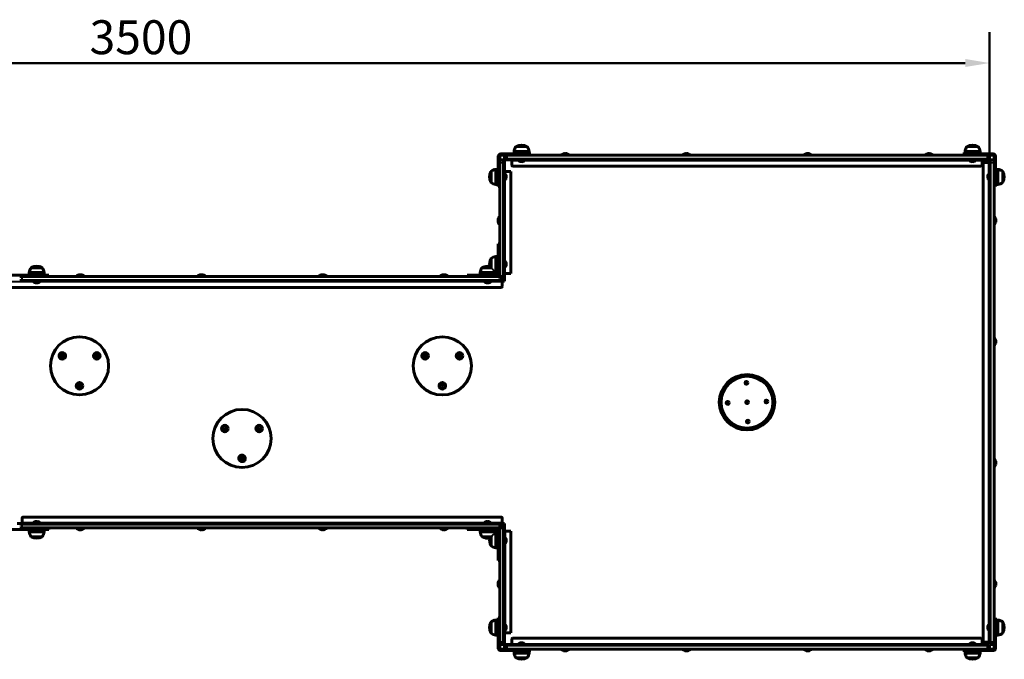
# Model space of a CAD drawing. Units: millimetres. Extents: x 0 to 8400, y 0 to 5940.
# Drawn here: x 3874 to 5904, y 2753 to 4073 of the extents above; entities that cross this region are included whole.
import ezdxf

# ---------------------------------------------------------------- set-up
doc = ezdxf.new("R2010")
doc.units = ezdxf.units.MM
doc.header["$LTSCALE"] = 20
doc.layers.add('Widoczne (ISO)', color=7, linetype='Continuous', lineweight=60)
doc.layers.add('Widoczne wąskie (ISO)', color=7, linetype='Continuous', lineweight=40)
doc.layers.add('Wymiar (ISO)', color=7, linetype='Continuous', lineweight=18, true_color=0x00803f)
doc.styles.add('Tekst etykiety (ISO)', font='tahoma.ttf')
doc.dimstyles.new('Domyślne (ISO)', dxfattribs={"dimscale": 20, "dimtxt": 3.5, "dimasz": 2.5, "dimexe": 3.175, "dimexo": 0, "dimgap": 0.762, "dimtad": 1, "dimtoh": 1, "dimdec": 0, "dimrnd": 1e-08, "dimzin": 0, "dimtxsty": 'Tekst etykiety (ISO)', "dimcen": 0.09, "dimdle": 10, "dimclrd": 256, "dimclre": 256, "dimclrt": 256, "dimadec": 0, "dimazin": 0, "dimtfac": 0.714286, "dimtdec": 0, "dimtmove": 0, "dimatfit": 3, "dimfxl": 1, "dimtolj": 1, "dimtzin": 0, "dimlwd": 50, "dimlwe": 50, "dimarcsym": 0})

# ---------------------------------------------------------------- blocks, each defined once
blk = doc.blocks.new('*D6')
at = {"layer": 'Defpoints', "color": 0, "transparency": 16777216}
for p in [(5873.8, 3983.1), (5873.8, 3783.1), (2373.8, 3533.1)]:
    blk.add_point(p, dxfattribs=at)
at = {"layer": 'Wymiar (ISO)', "lineweight": 50, "transparency": 16777216}
for p, q in [((2373.8, 3533.1), (2373.8, 4046.6)), ((5873.8, 3783.1), (5873.8, 4046.6)), ((2423.8, 3983.1), (5823.8, 3983.1))]:
    blk.add_line(p, q, dxfattribs=at)
at = {"layer": 'Wymiar (ISO)', "transparency": 16777216}
for points in [[(2423.8, 3991.4), (2423.8, 3974.8), (2373.8, 3983.1)], [(5823.8, 3991.4), (5823.8, 3974.8), (5873.8, 3983.1)]]:
    blk.add_solid(points, dxfattribs=at)
at = {"layer": 'Wymiar (ISO)', "lineweight": 50, "transparency": 16777216, "insert": (4123.8, 4071.3), "char_height": 70, "attachment_point": 2, "style": 'Tekst etykiety (ISO)'}
blk.add_mtext('\\A1;3500', dxfattribs=at)

msp = doc.modelspace()

# ---------------------------------------------------------------- linework, layer by layer
at = {"layer": 'Widoczne (ISO)'}
for p, q in [((4924.3, 3800.6), (4893.3, 3800.6)), ((4893.3, 3795.6), (4893.3, 3800.6)), ((4920.3, 3810.6), (4897.3, 3810.6)), ((4924.3, 3795.6), (4924.3, 3800.6)), ((5854.3, 3800.6), (5823.3, 3800.6)), ((5823.3, 3795.6), (5823.3, 3800.6)), ((5850.3, 3810.6), (5827.3, 3810.6)), ((5854.3, 3795.6), (5854.3, 3800.6)), ((4860.8, 3748.2), (4860.8, 3790.6)), ((4863.8, 3783.1), (4863.8, 3790.6)), ((4863.8, 3778.1), (4863.8, 3783.1)), ((4871.8, 3783.1), (4863.8, 3783.1)), ((4863.8, 3538.1), (4863.8, 3778.1)), ((4865.8, 3795.6), (4908.2, 3795.6)), ((4865.8, 3792.6), (4873.8, 3792.6)), ((4871.8, 3783.1), (4871.8, 3778.1)), ((4871.8, 3538.1), (4871.8, 3778.1)), ((4873.3, 3781.6), (4873.3, 3759)), ((4873.8, 3792.6), (4878.8, 3792.6)), ((4873.8, 3792.6), (4873.8, 3784.6)), ((4878.8, 3784.6), (4873.8, 3784.6)), ((4873.8, 3783.1), (4873.8, 3759)), ((4888.8, 3783.1), (4873.8, 3783.1)), ((5868.8, 3792.6), (4878.8, 3792.6)), ((5868.8, 3784.6), (4878.8, 3784.6)), ((4888.8, 3784.6), (4888.8, 3781.6)), ((4888.8, 3781.6), (4888.8, 3772)), ((4902, 3782.6), (4915.6, 3782.6)), ((4902, 3782.6), (4902, 3781.4)), ((4902, 3781.4), (4915.6, 3781.4)), ((4905.8, 3784.6), (4905.8, 3782.6)), ((4908.2, 3795.6), (4928.2, 3795.6)), ((4911.8, 3784.6), (4911.8, 3782.6)), ((4915.6, 3782.6), (4915.6, 3781.4)), ((4928.2, 3792.6), (4928.2, 3795.6)), ((5007.6, 3793.6), (4990.1, 3793.6)), ((4990.1, 3792.6), (4990.1, 3793.6)), ((5007.6, 3792.6), (5007.6, 3793.6)), ((5257.6, 3793.6), (5240.1, 3793.6)), ((5240.1, 3792.6), (5240.1, 3793.6)), ((5257.6, 3792.6), (5257.6, 3793.6)), ((5507.6, 3793.6), (5490.1, 3793.6)), ((5490.1, 3792.6), (5490.1, 3793.6)), ((5507.6, 3792.6), (5507.6, 3793.6)), ((5757.6, 3793.6), (5740.1, 3793.6)), ((5740.1, 3792.6), (5740.1, 3793.6)), ((5757.6, 3792.6), (5757.6, 3793.6)), ((5838.9, 3795.6), (5818.9, 3795.6)), ((5818.9, 3795.6), (5818.9, 3792.6)), ((5832, 3782.6), (5845.6, 3782.6)), ((5832, 3782.6), (5832, 3781.4)), ((5832, 3781.4), (5845.6, 3781.4)), ((5835.8, 3784.6), (5835.8, 3782.6)), ((5838.9, 3795.6), (5881.3, 3795.6)), ((5841.8, 3784.6), (5841.8, 3782.6)), ((5845.6, 3782.6), (5845.6, 3781.4)), ((5858.8, 3781.6), (5858.8, 3784.6)), ((5873.8, 3783.1), (5858.8, 3783.1)), ((5858.8, 3772), (5858.8, 3781.6)), ((5862.7, 3778.1), (5872.3, 3778.1)), ((5868.8, 3792.6), (5873.8, 3792.6)), ((5873.8, 3784.6), (5868.8, 3784.6)), ((5872.3, 3778.1), (5875.3, 3778.1)), ((5873.8, 3784.6), (5873.8, 3792.6)), ((5873.8, 3792.6), (5881.3, 3792.6)), ((5873.8, 3778.1), (5873.8, 3783.1)), ((5883.3, 3783.1), (5875.3, 3783.1)), ((5875.3, 3778.1), (5875.3, 3783.1)), ((5875.3, 3778.1), (5875.3, 2788.1)), ((5883.3, 3790.6), (5883.3, 3783.1)), ((5883.3, 3783.1), (5883.3, 3778.1)), ((5883.3, 3778.1), (5883.3, 2788.1)), ((5886.3, 3790.6), (5886.3, 3748.2)), ((4845.8, 3759.6), (4845.8, 3736.6)), ((4855.8, 3763.6), (4855.8, 3732.6)), ((4860.8, 3763.6), (4855.8, 3763.6)), ((4874.8, 3759), (4871.8, 3759)), ((4886.4, 3759), (4874.8, 3759)), ((4886.4, 3549), (4886.4, 3759)), ((4890.8, 3770), (5856.8, 3770)), ((5860.7, 2790.1), (5860.7, 3776.1)), ((5886.3, 3763.6), (5891.3, 3763.6)), ((5891.3, 3732.6), (5891.3, 3763.6)), ((5901.3, 3736.6), (5901.3, 3759.6)), ((4860.8, 3748.2), (4860.8, 3728.2)), ((4871.8, 3751.1), (4873.8, 3751.1)), ((4871.8, 3745.1), (4873.8, 3745.1)), ((4873.8, 3741.3), (4873.8, 3754.9)), ((4873.8, 3754.9), (4875, 3754.9)), ((4873.8, 3741.3), (4875, 3741.3)), ((4875, 3741.3), (4875, 3754.9)), ((5872.1, 3754.9), (5872.1, 3741.3)), ((5873.3, 3754.9), (5872.1, 3754.9)), ((5873.3, 3741.3), (5872.1, 3741.3)), ((5873.3, 3754.9), (5873.3, 3741.3)), ((5875.3, 3751.1), (5873.3, 3751.1)), ((5875.3, 3745.1), (5873.3, 3745.1)), ((5886.3, 3748.2), (5886.3, 3728.2)), ((4860.8, 3732.6), (4855.8, 3732.6)), ((4860.8, 3728.2), (4863.8, 3728.2)), ((5883.3, 3728.2), (5886.3, 3728.2)), ((5886.3, 3732.6), (5891.3, 3732.6)), ((4862.8, 3666.9), (4862.8, 3649.4)), ((4863.8, 3666.9), (4862.8, 3666.9)), ((5883.3, 3666.9), (5884.3, 3666.9)), ((5884.3, 3649.4), (5884.3, 3666.9)), ((4863.8, 3649.4), (4862.8, 3649.4)), ((5883.3, 3649.4), (5884.3, 3649.4)), ((4860.8, 3590), (4860.8, 3610)), ((4863.8, 3610), (4860.8, 3610)), ((4845.8, 3579.6), (4845.8, 3560.7)), ((4855.8, 3583.6), (4855.8, 3552.6)), ((4860.8, 3583.6), (4855.8, 3583.6)), ((4860.8, 3590), (4860.8, 3547.6)), ((4873.8, 3561.3), (4873.8, 3574.9)), ((4873.8, 3574.9), (4875, 3574.9)), ((4875, 3561.3), (4875, 3574.9)), ((3920.3, 3560.6), (3897.3, 3560.6)), ((4846.1, 3560.6), (4827.3, 3560.6)), ((4871.8, 3571.1), (4873.8, 3571.1)), ((4871.8, 3565.1), (4873.8, 3565.1)), ((4873.8, 3561.3), (4875, 3561.3)), ((3913.8, 3545.6), (3833.8, 3545.6)), ((3873.8, 3542.6), (3878.8, 3542.6)), ((3878.8, 3534.6), (3873.8, 3534.6)), ((3878.8, 3542.6), (4868.8, 3542.6)), ((3878.8, 3534.6), (4868.8, 3534.6)), ((3924.3, 3550.6), (3893.3, 3550.6)), ((3893.3, 3545.6), (3893.3, 3550.6)), ((3905.8, 3534.6), (3905.8, 3532.6)), ((3911.8, 3534.6), (3911.8, 3532.6)), ((3913.8, 3545.6), (3933.8, 3545.6)), ((3924.3, 3545.6), (3924.3, 3550.6)), ((3933.8, 3542.6), (3933.8, 3545.6)), ((4007.6, 3543.6), (3990.1, 3543.6)), ((3990.1, 3542.6), (3990.1, 3543.6)), ((4007.6, 3542.6), (4007.6, 3543.6)), ((4257.6, 3543.6), (4240.1, 3543.6)), ((4240.1, 3542.6), (4240.1, 3543.6)), ((4257.6, 3542.6), (4257.6, 3543.6)), ((4507.6, 3543.6), (4490.1, 3543.6)), ((4490.1, 3542.6), (4490.1, 3543.6)), ((4507.6, 3542.6), (4507.6, 3543.6)), ((4757.6, 3543.6), (4740.1, 3543.6)), ((4740.1, 3542.6), (4740.1, 3543.6)), ((4757.6, 3542.6), (4757.6, 3543.6)), ((4816.4, 3545.6), (4796.4, 3545.6)), ((4796.4, 3545.6), (4796.4, 3542.6)), ((4858.8, 3545.6), (4816.4, 3545.6)), ((4854.3, 3550.6), (4823.3, 3550.6)), ((4823.3, 3545.6), (4823.3, 3550.6)), ((4835.8, 3534.6), (4835.8, 3532.6)), ((4841.8, 3534.6), (4841.8, 3532.6)), ((4854.3, 3545.6), (4854.3, 3550.6)), ((4860.8, 3552.6), (4855.8, 3552.6)), ((4863.8, 3533.1), (4863.8, 3534.6)), ((4863.8, 3533.1), (4871.8, 3533.1)), ((4873.8, 3534.6), (4868.8, 3534.6)), ((4868.8, 3533.1), (4868.8, 3531.6)), ((4871.8, 3549), (4874.8, 3549)), ((4871.8, 3542.6), (4873.8, 3542.6)), ((4871.8, 3538.1), (4871.8, 3535.1)), ((4871.8, 3534.6), (4871.8, 3533.1)), ((4873.8, 3533.1), (4871.8, 3533.1)), ((4873.8, 3549), (4873.8, 3542.6)), ((4873.8, 3534.6), (4873.8, 3542.6)), ((4873.8, 3534.6), (4873.8, 3533.1)), ((4874.8, 3549), (4886.4, 3549)), ((4866.8, 3520), (3380.8, 3520)), ((3902, 3532.6), (3915.6, 3532.6)), ((3902, 3532.6), (3902, 3531.4)), ((3902, 3531.4), (3915.6, 3531.4)), ((3915.6, 3532.6), (3915.6, 3531.4)), ((4832, 3532.6), (4845.6, 3532.6)), ((4832, 3532.6), (4832, 3531.4)), ((4832, 3531.4), (4845.6, 3531.4)), ((4845.6, 3532.6), (4845.6, 3531.4)), ((4868.8, 3531.6), (4868.8, 3522)), ((5883.3, 3416.9), (5884.3, 3416.9)), ((5884.3, 3399.4), (5884.3, 3416.9)), ((5883.3, 3399.4), (5884.3, 3399.4)), ((3961.7, 3381), (3959.7, 3379.8)), ((3959.7, 3379.8), (3959.7, 3377.5)), ((3959.7, 3377.5), (3961.7, 3376.4)), ((3963.7, 3379.8), (3961.7, 3381)), ((3961.7, 3376.4), (3963.7, 3377.5)), ((3963.7, 3377.5), (3963.7, 3379.8)), ((4032.7, 3381), (4030.7, 3379.8)), ((4030.7, 3379.8), (4030.7, 3377.5)), ((4030.7, 3377.5), (4032.7, 3376.4)), ((4034.7, 3379.8), (4032.7, 3381)), ((4032.7, 3376.4), (4034.7, 3377.5)), ((4034.7, 3377.5), (4034.7, 3379.8)), ((4709.9, 3380.9), (4707.9, 3379.8)), ((4707.9, 3379.8), (4707.9, 3377.4)), ((4707.9, 3377.4), (4709.9, 3376.3)), ((4711.9, 3379.7), (4709.9, 3380.9)), ((4709.9, 3376.3), (4711.9, 3377.4)), ((4711.9, 3377.4), (4711.9, 3379.7)), ((4780.9, 3380.9), (4778.9, 3379.8)), ((4778.9, 3379.8), (4778.9, 3377.4)), ((4778.9, 3377.4), (4780.9, 3376.3)), ((4782.9, 3379.7), (4780.9, 3380.9)), ((4780.9, 3376.3), (4782.9, 3377.4)), ((4782.9, 3377.4), (4782.9, 3379.7)), ((3997.2, 3319.5), (3995.2, 3318.3)), ((3995.2, 3318.3), (3995.2, 3316)), ((3995.2, 3316), (3997.2, 3314.9)), ((3999.2, 3318.3), (3997.2, 3319.5)), ((3997.2, 3314.9), (3999.2, 3316)), ((3999.2, 3316), (3999.2, 3318.3)), ((4745.4, 3319.4), (4743.4, 3318.3)), ((4743.4, 3318.3), (4743.4, 3315.9)), ((4743.4, 3315.9), (4745.4, 3314.8)), ((4747.4, 3318.2), (4745.4, 3319.4)), ((4745.4, 3314.8), (4747.4, 3315.9)), ((4747.4, 3315.9), (4747.4, 3318.2)), ((4296.8, 3231.1), (4294.8, 3229.9)), ((4294.8, 3229.9), (4294.8, 3227.6)), ((4298.8, 3229.9), (4296.8, 3231.1)), ((4298.8, 3227.6), (4298.8, 3229.9)), ((4367.8, 3231.1), (4365.8, 3229.9)), ((4365.8, 3229.9), (4365.8, 3227.6)), ((4369.8, 3229.9), (4367.8, 3231.1)), ((4369.8, 3227.6), (4369.8, 3229.9)), ((4294.8, 3227.6), (4296.8, 3226.5)), ((4296.8, 3226.5), (4298.8, 3227.6)), ((4365.8, 3227.6), (4367.8, 3226.5)), ((4367.8, 3226.5), (4369.8, 3227.6)), ((4332.3, 3169.6), (4330.3, 3168.4)), ((4330.3, 3168.4), (4330.3, 3166.1)), ((4334.3, 3168.4), (4332.3, 3169.6)), ((4334.3, 3166.1), (4334.3, 3168.4)), ((4330.3, 3166.1), (4332.3, 3165)), ((4332.3, 3165), (4334.3, 3166.1)), ((5883.3, 3166.9), (5884.3, 3166.9)), ((5883.3, 3149.4), (5884.3, 3149.4)), ((5884.3, 3149.4), (5884.3, 3166.9)), ((3880.8, 3046.2), (4866.8, 3046.2)), ((3868.8, 3033.1), (3878.8, 3033.1)), ((3873.8, 3031.6), (3878.8, 3031.6)), ((3878.8, 3034.6), (3878.8, 3044.2)), ((3878.8, 3031.6), (3878.8, 3034.6)), ((3878.8, 3031.6), (4868.8, 3031.6)), ((3915.6, 3034.8), (3902, 3034.8)), ((3902, 3033.6), (3902, 3034.8)), ((3915.6, 3033.6), (3902, 3033.6)), ((3905.8, 3031.6), (3905.8, 3033.6)), ((3911.8, 3031.6), (3911.8, 3033.6)), ((3915.6, 3033.6), (3915.6, 3034.8)), ((4845.6, 3034.8), (4832, 3034.8)), ((4832, 3033.6), (4832, 3034.8)), ((4845.6, 3033.6), (4832, 3033.6)), ((4835.8, 3031.6), (4835.8, 3033.6)), ((4841.8, 3031.6), (4841.8, 3033.6)), ((4845.6, 3033.6), (4845.6, 3034.8)), ((4863.8, 3031.6), (4863.8, 3033.1)), ((4871.8, 3033.1), (4863.8, 3033.1)), ((4863.8, 3028.1), (4863.8, 2788.1)), ((4868.8, 3044.2), (4868.8, 3034.6)), ((4868.8, 3034.6), (4868.8, 3033.1)), ((4868.8, 3031.6), (4873.8, 3031.6)), ((4871.8, 3033.1), (4873.8, 3033.1)), ((4871.8, 3033.1), (4871.8, 3031.6)), ((4871.8, 3031.1), (4871.8, 3028.1)), ((4871.8, 3028.1), (4871.8, 2788.1)), ((4873.8, 3033.1), (4873.8, 3031.6)), ((4873.8, 3023.6), (4873.8, 3031.6)), ((3833.8, 3020.6), (3913.8, 3020.6)), ((3878.8, 3023.6), (3873.8, 3023.6)), ((3878.8, 3023.6), (4868.8, 3023.6)), ((3893.3, 3020.6), (3893.3, 3015.6)), ((3893.3, 3015.6), (3924.3, 3015.6)), ((3897.3, 3005.6), (3920.3, 3005.6)), ((3913.8, 3020.6), (3933.8, 3020.6)), ((3924.3, 3020.6), (3924.3, 3015.6)), ((3933.8, 3020.6), (3933.8, 3023.6)), ((3990.1, 3023.6), (3990.1, 3022.6)), ((3990.1, 3022.6), (4007.6, 3022.6)), ((4007.6, 3023.6), (4007.6, 3022.6)), ((4240.1, 3023.6), (4240.1, 3022.6)), ((4240.1, 3022.6), (4257.6, 3022.6)), ((4257.6, 3023.6), (4257.6, 3022.6)), ((4490.1, 3023.6), (4490.1, 3022.6)), ((4490.1, 3022.6), (4507.6, 3022.6)), ((4507.6, 3023.6), (4507.6, 3022.6)), ((4740.1, 3023.6), (4740.1, 3022.6)), ((4740.1, 3022.6), (4757.6, 3022.6)), ((4757.6, 3023.6), (4757.6, 3022.6)), ((4796.4, 3023.6), (4796.4, 3020.6)), ((4816.4, 3020.6), (4796.4, 3020.6)), ((4816.4, 3020.6), (4858.8, 3020.6)), ((4823.3, 3020.6), (4823.3, 3015.6)), ((4823.3, 3015.6), (4854.3, 3015.6)), ((4827.3, 3005.6), (4846.1, 3005.6)), ((4845.8, 3005.5), (4845.8, 2986.6)), ((4854.3, 3020.6), (4854.3, 3015.6)), ((4855.8, 3013.6), (4855.8, 2982.6)), ((4860.8, 3013.6), (4855.8, 3013.6)), ((4860.8, 3018.6), (4860.8, 2976.2)), ((4873.8, 3023.6), (4871.8, 3023.6)), ((4871.8, 3017.2), (4874.8, 3017.2)), ((4873.8, 3023.6), (4873.8, 3017.2)), ((4874.8, 3017.2), (4886.4, 3017.2)), ((4886.4, 3017.2), (4886.4, 2807.2)), ((4871.8, 3001.1), (4873.8, 3001.1)), ((4871.8, 2995.1), (4873.8, 2995.1)), ((4873.8, 2991.3), (4873.8, 3004.9)), ((4873.8, 3004.9), (4875, 3004.9)), ((4873.8, 2991.3), (4875, 2991.3)), ((4875, 2991.3), (4875, 3004.9)), ((4860.8, 2982.6), (4855.8, 2982.6)), ((4860.8, 2976.2), (4860.8, 2956.2)), ((4860.8, 2956.2), (4863.8, 2956.2)), ((4862.8, 2916.9), (4862.8, 2899.4)), ((4863.8, 2916.9), (4862.8, 2916.9)), ((5883.3, 2916.9), (5884.3, 2916.9)), ((5884.3, 2899.4), (5884.3, 2916.9)), ((4863.8, 2899.4), (4862.8, 2899.4)), ((5883.3, 2899.4), (5884.3, 2899.4)), ((4845.8, 2829.6), (4845.8, 2806.6)), ((4855.8, 2833.6), (4855.8, 2802.6)), ((4860.8, 2833.6), (4855.8, 2833.6)), ((4860.8, 2818), (4860.8, 2838)), ((4863.8, 2838), (4860.8, 2838)), ((4873.8, 2811.3), (4873.8, 2824.9)), ((4873.8, 2824.9), (4875, 2824.9)), ((4875, 2811.3), (4875, 2824.9)), ((5872.1, 2824.9), (5872.1, 2811.3)), ((5873.3, 2824.9), (5872.1, 2824.9)), ((5873.3, 2824.9), (5873.3, 2811.3)), ((5883.3, 2838), (5886.3, 2838)), ((5886.3, 2838), (5886.3, 2818)), ((5886.3, 2833.6), (5891.3, 2833.6)), ((5891.3, 2802.6), (5891.3, 2833.6)), ((5901.3, 2806.6), (5901.3, 2829.6)), ((4860.8, 2802.6), (4855.8, 2802.6)), ((4860.8, 2775.6), (4860.8, 2818)), ((4871.8, 2821.1), (4873.8, 2821.1)), ((4871.8, 2815.1), (4873.8, 2815.1)), ((4874.8, 2807.2), (4871.8, 2807.2)), ((4873.3, 2784.6), (4873.3, 2807.2)), ((4873.8, 2811.3), (4875, 2811.3)), ((4873.8, 2807.2), (4873.8, 2783.1)), ((4886.4, 2807.2), (4874.8, 2807.2)), ((5873.3, 2811.3), (5872.1, 2811.3)), ((5875.3, 2821.1), (5873.3, 2821.1)), ((5875.3, 2815.1), (5873.3, 2815.1)), ((5886.3, 2775.6), (5886.3, 2818)), ((5886.3, 2802.6), (5891.3, 2802.6)), ((4863.8, 2783.1), (4863.8, 2788.1)), ((4863.8, 2783.1), (4871.8, 2783.1)), ((4863.8, 2775.6), (4863.8, 2783.1)), ((4871.8, 2788.1), (4871.8, 2783.1)), ((4873.8, 2783.1), (4888.8, 2783.1)), ((4888.8, 2784.6), (4888.8, 2794.2)), ((4888.8, 2781.6), (4888.8, 2784.6)), ((4890.8, 2796.2), (5856.8, 2796.2)), ((4915.6, 2784.8), (4902, 2784.8)), ((4902, 2783.6), (4902, 2784.8)), ((4915.6, 2783.6), (4902, 2783.6)), ((4905.8, 2781.6), (4905.8, 2783.6)), ((4911.8, 2781.6), (4911.8, 2783.6)), ((4915.6, 2783.6), (4915.6, 2784.8)), ((5845.6, 2784.8), (5832, 2784.8)), ((5832, 2783.6), (5832, 2784.8)), ((5845.6, 2783.6), (5832, 2783.6)), ((5835.8, 2781.6), (5835.8, 2783.6)), ((5841.8, 2781.6), (5841.8, 2783.6)), ((5845.6, 2783.6), (5845.6, 2784.8)), ((5858.8, 2794.2), (5858.8, 2784.6)), ((5858.8, 2784.6), (5858.8, 2781.6)), ((5858.8, 2783.1), (5873.8, 2783.1)), ((5872.3, 2788.1), (5862.7, 2788.1)), ((5875.3, 2788.1), (5872.3, 2788.1)), ((5873.8, 2783.1), (5873.8, 2788.1)), ((5875.3, 2783.1), (5875.3, 2788.1)), ((5875.3, 2783.1), (5883.3, 2783.1)), ((5883.3, 2788.1), (5883.3, 2783.1)), ((5883.3, 2775.6), (5883.3, 2783.1)), ((4873.8, 2773.6), (4865.8, 2773.6)), ((4908.2, 2770.6), (4865.8, 2770.6)), ((4873.8, 2781.6), (4878.8, 2781.6)), ((4873.8, 2781.6), (4873.8, 2773.6)), ((4878.8, 2773.6), (4873.8, 2773.6)), ((5868.8, 2781.6), (4878.8, 2781.6)), ((5868.8, 2773.6), (4878.8, 2773.6)), ((4893.3, 2770.6), (4893.3, 2765.6)), ((4893.3, 2765.6), (4924.3, 2765.6)), ((4908.2, 2770.6), (4928.2, 2770.6)), ((4924.3, 2770.6), (4924.3, 2765.6)), ((4928.2, 2770.6), (4928.2, 2773.6)), ((4990.1, 2773.6), (4990.1, 2772.6)), ((4990.1, 2772.6), (5007.6, 2772.6)), ((5007.6, 2773.6), (5007.6, 2772.6)), ((5240.1, 2773.6), (5240.1, 2772.6)), ((5240.1, 2772.6), (5257.6, 2772.6)), ((5257.6, 2773.6), (5257.6, 2772.6)), ((5490.1, 2773.6), (5490.1, 2772.6)), ((5490.1, 2772.6), (5507.6, 2772.6)), ((5507.6, 2773.6), (5507.6, 2772.6)), ((5740.1, 2773.6), (5740.1, 2772.6)), ((5740.1, 2772.6), (5757.6, 2772.6)), ((5757.6, 2773.6), (5757.6, 2772.6)), ((5818.9, 2770.6), (5818.9, 2773.6)), ((5818.9, 2770.6), (5838.9, 2770.6)), ((5823.3, 2770.6), (5823.3, 2765.6)), ((5823.3, 2765.6), (5854.3, 2765.6)), ((5838.9, 2770.6), (5881.3, 2770.6)), ((5854.3, 2770.6), (5854.3, 2765.6)), ((5868.8, 2781.6), (5873.8, 2781.6)), ((5873.8, 2773.6), (5868.8, 2773.6)), ((5873.8, 2773.6), (5873.8, 2781.6)), ((5873.8, 2773.6), (5881.3, 2773.6)), ((4897.3, 2755.6), (4920.3, 2755.6)), ((5827.3, 2755.6), (5850.3, 2755.6))]:
    msp.add_line(p, q, dxfattribs=at)
for centre, radius in [((3997.2, 3358.2), 60), ((4745.4, 3358.1), 60), ((3961.7, 3378.7), 6.8), ((3961.7, 3378.7), 6), ((4032.7, 3378.7), 6.8), ((4032.7, 3378.7), 6), ((4709.9, 3378.6), 6.8), ((4709.9, 3378.6), 6), ((4780.9, 3378.6), 6.8), ((4780.9, 3378.6), 6), ((5373.8, 3283.1), 57.2), ((5373.8, 3283.1), 53.5), ((3997.2, 3317.2), 6.8), ((3997.2, 3317.2), 6), ((4745.4, 3317.1), 6.8), ((4745.4, 3317.1), 6), ((5372.4, 3323.1), 3), ((5333.8, 3281.7), 3), ((5373.8, 3283.1), 3), ((5413.8, 3284.6), 3), ((4332.3, 3208.3), 60), ((4296.8, 3228.8), 6.8), ((4296.8, 3228.8), 6), ((4367.8, 3228.8), 6.8), ((4367.8, 3228.8), 6), ((5375.3, 3243.1), 3), ((4332.3, 3167.3), 6.8), ((4332.3, 3167.3), 6)]:
    msp.add_circle(centre, radius, dxfattribs=at)
for centre, radius, start, end in [((4914.8, 3797.8), 21.7, 143.8203, 172.5769), ((4898.3, 3810), 1, 117.7623, 143.5003), ((4908.8, 3790.1), 23.5, 62.2377, 117.7623), ((4919.3, 3810), 1, 36.4997, 62.2377), ((4902.8, 3797.8), 21.7, 7.4231, 36.1797), ((5844.8, 3797.8), 21.7, 143.8203, 172.5769), ((5828.3, 3810), 1, 117.7623, 143.5003), ((5838.8, 3790.1), 23.5, 62.2377, 117.7623), ((5849.3, 3810), 1, 36.4997, 62.2377), ((5832.8, 3797.8), 21.7, 7.4231, 36.1797), ((4865.8, 3790.6), 5, 90, 180), ((4865.8, 3790.6), 2, 90, 180), ((4874.8, 3781.6), 3, 90, 180), ((4874.8, 3781.6), 1.5, 131.8103, 180), ((4908.8, 3788.9), 9.62, 231.4199, 256.1119), ((4908.8, 3788.9), 9.41, 262.9524, 277.0476), ((4908.8, 3788.9), 9.62, 283.8881, 308.5801), ((4998.8, 3786.9), 9.67, 108.084, 136.3972), ((4998.8, 3786.9), 9.67, 43.6028, 71.916), ((5248.8, 3786.9), 9.67, 108.084, 136.3972), ((5248.8, 3786.9), 9.67, 43.6028, 71.916), ((5498.8, 3786.9), 9.67, 108.084, 136.3972), ((5498.8, 3786.9), 9.67, 43.6028, 71.916), ((5748.8, 3786.9), 9.67, 108.084, 136.3972), ((5748.8, 3786.9), 9.67, 43.6028, 71.916), ((5838.8, 3788.9), 9.62, 231.4199, 256.1119), ((5838.8, 3788.9), 9.41, 262.9524, 277.0476), ((5838.8, 3788.9), 9.62, 283.8881, 308.5801), ((5862.7, 3776.1), 2, 90, 180), ((5881.3, 3790.6), 5, 0, 90), ((5881.3, 3790.6), 2, 0, 90), ((4866.4, 3748.1), 23.5, 152.2377, 207.7623), ((4846.4, 3758.6), 1, 126.4997, 152.2377), ((4858.6, 3742.1), 21.7, 97.4231, 126.1797), ((4890.8, 3772), 2, 180, 270), ((5856.8, 3772), 2, 270, 0), ((5888.5, 3742.1), 21.7, 53.8203, 82.5769), ((5900.7, 3758.6), 1, 27.7623, 53.5003), ((5880.8, 3748.1), 23.5, 332.2377, 27.7623), ((4846.4, 3737.6), 1, 207.7623, 233.5003), ((4858.6, 3754.1), 21.7, 233.8203, 262.5769), ((4867.5, 3748.1), 9.62, 13.8881, 38.5801), ((4867.5, 3748.1), 9.62, 321.4199, 346.1119), ((4867.5, 3748.1), 9.41, 352.9524, 7.0476), ((5879.6, 3748.1), 9.41, 172.9524, 187.0476), ((5879.6, 3748.1), 9.62, 141.4199, 166.1119), ((5879.6, 3748.1), 9.62, 193.8881, 218.5801), ((5888.5, 3754.1), 21.7, 277.4231, 306.1797), ((5900.7, 3737.6), 1, 306.4997, 332.2377), ((4869.5, 3658.1), 9.67, 133.6028, 161.916), ((4869.5, 3658.1), 9.67, 198.084, 226.3972), ((5877.6, 3658.1), 9.67, 19.9195, 46.3972), ((5877.6, 3658.1), 9.67, 313.6028, 340.0805), ((4866.4, 3568.1), 23.5, 152.2377, 192.1099), ((4846.4, 3578.6), 1, 126.4997, 152.2377), ((4858.6, 3562.1), 21.7, 97.4231, 126.1797), ((4867.5, 3568.1), 9.62, 13.8881, 38.5801), ((3914.8, 3547.8), 21.7, 143.8203, 172.5769), ((3898.3, 3560), 1, 117.7623, 143.5003), ((3908.8, 3540.1), 23.5, 62.2377, 117.7623), ((3919.3, 3560), 1, 36.4997, 62.2377), ((3902.8, 3547.8), 21.7, 7.4231, 36.1797), ((4844.8, 3547.8), 21.7, 143.8203, 172.5769), ((4828.3, 3560), 1, 117.7623, 143.5003), ((4838.8, 3540.1), 23.5, 78.9209, 117.7623), ((4867.5, 3568.1), 9.62, 321.4199, 346.1119), ((4867.5, 3568.1), 9.41, 352.9524, 7.0476), ((3998.8, 3536.9), 9.67, 108.084, 136.3972), ((3998.8, 3536.9), 9.67, 43.6028, 71.916), ((4248.8, 3536.9), 9.67, 108.084, 136.3972), ((4248.8, 3536.9), 9.67, 43.6028, 71.916), ((4498.8, 3536.9), 9.67, 108.084, 136.3972), ((4498.8, 3536.9), 9.67, 43.6028, 71.916), ((4748.8, 3536.9), 9.67, 108.084, 136.3972), ((4748.8, 3536.9), 9.67, 43.6028, 71.916), ((4832.8, 3547.8), 21.7, 7.4231, 13.7218), ((4858.6, 3574.1), 21.7, 257.3776, 262.5769), ((4858.8, 3547.6), 5, 270, 0), ((4858.8, 3547.6), 2, 270, 0), ((3908.8, 3538.9), 9.62, 231.4199, 256.1119), ((3908.8, 3538.9), 9.41, 262.9524, 277.0476), ((3908.8, 3538.9), 9.62, 283.8881, 308.5801), ((4838.8, 3538.9), 9.62, 231.4199, 256.1119), ((4838.8, 3538.9), 9.41, 262.9524, 277.0476), ((4838.8, 3538.9), 9.62, 283.8881, 308.5801), ((4866.8, 3522), 2, 270, 0), ((5877.6, 3408.1), 9.67, 19.9195, 46.3972), ((5877.6, 3408.1), 9.67, 313.6028, 340.0805), ((5877.6, 3158.1), 9.67, 19.9195, 46.3972), ((5877.6, 3158.1), 9.67, 313.6028, 340.0805), ((3880.8, 3044.2), 2, 90, 180), ((4866.8, 3044.2), 2, 0, 90), ((3908.8, 3027.3), 9.62, 102.6086, 128.5801), ((3908.8, 3027.3), 9.62, 51.4199, 77.3914), ((4838.8, 3027.3), 9.62, 102.5989, 128.5801), ((4838.8, 3027.3), 9.62, 51.4199, 77.4011), ((3914.8, 3018.4), 21.7, 187.4231, 216.1797), ((3898.3, 3006.2), 1, 216.4997, 242.2377), ((3908.8, 3026.2), 23.5, 242.2377, 297.7623), ((3919.3, 3006.2), 1, 297.7623, 323.5003), ((3902.8, 3018.4), 21.7, 323.8203, 352.5769), ((3998.8, 3029.3), 9.67, 223.6028, 251.916), ((3998.8, 3029.3), 9.67, 288.084, 316.3972), ((4248.8, 3029.3), 9.67, 223.6028, 251.916), ((4248.8, 3029.3), 9.67, 288.084, 316.3972), ((4498.8, 3029.3), 9.67, 223.6028, 251.916), ((4498.8, 3029.3), 9.67, 288.084, 316.3972), ((4748.8, 3029.3), 9.67, 223.6028, 251.916), ((4748.8, 3029.3), 9.67, 288.084, 316.3972), ((4844.8, 3018.4), 21.7, 187.4231, 216.1797), ((4828.3, 3006.2), 1, 216.4997, 242.2377), ((4838.8, 3026.2), 23.5, 242.2377, 281.0791), ((4832.8, 3018.4), 21.7, 346.2782, 352.5769), ((4858.6, 2992.1), 21.7, 97.4231, 102.6224), ((4858.8, 3018.6), 5, 0, 90), ((4858.8, 3018.6), 2, 0, 90), ((4866.4, 2998.1), 23.5, 167.8901, 207.7623), ((4846.4, 2987.6), 1, 207.7623, 233.5003), ((4858.6, 3004.1), 21.7, 233.8203, 262.5769), ((4867.5, 2998.1), 9.62, 12.0384, 38.5801), ((4867.5, 2998.1), 9.62, 321.4199, 347.9616), ((4869.5, 2908.1), 9.67, 133.6028, 160.3129), ((4869.5, 2908.1), 9.67, 199.6871, 226.3972), ((5877.6, 2908.1), 9.67, 19.9195, 46.3972), ((5877.6, 2908.1), 9.67, 313.6028, 340.0805), ((4866.4, 2818.1), 23.5, 152.2377, 207.7623), ((4846.4, 2828.6), 1, 126.4997, 152.2377), ((4858.6, 2812.1), 21.7, 97.4231, 126.1797), ((4867.5, 2818.1), 9.62, 13.8881, 38.5801), ((5879.6, 2818.1), 9.62, 141.4199, 166.1119), ((5888.5, 2812.1), 21.7, 53.8203, 82.5769), ((5900.7, 2828.6), 1, 27.7623, 53.5003), ((5880.8, 2818.1), 23.5, 332.2377, 27.7623), ((4846.4, 2807.6), 1, 207.7623, 233.5003), ((4858.6, 2824.1), 21.7, 233.8203, 262.5769), ((4867.5, 2818.1), 9.62, 321.4199, 346.1119), ((4867.5, 2818.1), 9.41, 352.9524, 7.0476), ((5879.6, 2818.1), 9.41, 172.9524, 187.0476), ((5879.6, 2818.1), 9.62, 193.8881, 218.5801), ((5888.5, 2824.1), 21.7, 277.4231, 306.1797), ((5900.7, 2807.6), 1, 306.4997, 332.2377), ((4874.8, 2784.6), 3, 180, 270), ((4874.8, 2784.6), 1.5, 180, 228.1897), ((4890.8, 2794.2), 2, 90, 180), ((4908.8, 2777.3), 9.62, 103.8881, 128.5801), ((4908.8, 2777.3), 9.41, 82.9524, 97.0476), ((4908.8, 2777.3), 9.62, 51.4199, 76.1119), ((5838.8, 2777.3), 9.62, 103.8881, 128.5801), ((5838.8, 2777.3), 9.41, 82.9524, 97.0476), ((5838.8, 2777.3), 9.62, 51.4199, 76.1119), ((5856.8, 2794.2), 2, 0, 90), ((5862.7, 2790.1), 2, 180, 270), ((4865.8, 2775.6), 5, 180, 270), ((4865.8, 2775.6), 2, 180, 270), ((4914.8, 2768.4), 21.7, 187.4231, 216.1797), ((4902.8, 2768.4), 21.7, 323.8203, 352.5769), ((4998.8, 2779.3), 9.67, 223.6028, 249.4259), ((4998.8, 2779.3), 9.67, 290.5741, 316.3972), ((5248.8, 2779.3), 9.67, 223.6028, 249.4259), ((5248.8, 2779.3), 9.67, 290.5741, 316.3972), ((5498.8, 2779.3), 9.67, 223.6028, 249.4259), ((5498.8, 2779.3), 9.67, 290.5741, 316.3972), ((5748.8, 2779.3), 9.67, 223.6028, 249.4259), ((5748.8, 2779.3), 9.67, 290.5741, 316.3972), ((5844.8, 2768.4), 21.7, 187.4231, 216.1797), ((5832.8, 2768.4), 21.7, 323.8203, 352.5769), ((5881.3, 2775.6), 5, 270, 0), ((5881.3, 2775.6), 2, 270, 0), ((4898.3, 2756.2), 1, 216.4997, 242.2377), ((4908.8, 2776.2), 23.5, 242.2377, 297.7623), ((4919.3, 2756.2), 1, 297.7623, 323.5003), ((5828.3, 2756.2), 1, 216.4997, 242.2377), ((5838.8, 2776.2), 23.5, 242.2377, 297.7623), ((5849.3, 2756.2), 1, 297.7623, 323.5003)]:
    msp.add_arc(centre, radius, start, end, dxfattribs=at)
for centre, major_axis, ratio, start_param, end_param in [((4907.1, 3788.9), (0, -9.41), 0.5, 6.160182, 6.406189), ((4910.5, 3788.9), (0, -9.41), 0.5, 6.160182, 6.406189), ((4997.3, 3786.9), (0, 9.19), 0.855568, 6.093567, 6.472804), ((4995.8, 3786.9), (0, 9.19), 0.02055, 6.102562, 6.472804), ((4997.4, 3786.9), (0, 9.19), 0.876117, 6.102562, 6.289895), ((5000.3, 3786.9), (0, 9.19), 0.876117, 6.093567, 6.472804), ((5000.4, 3786.9), (0, 9.19), 0.855568, 6.102562, 6.289895), ((5001.8, 3786.9), (0, 9.19), 0.02055, 6.276475, 6.472804), ((5247.3, 3786.9), (0, 9.19), 0.855568, 6.093567, 6.472804), ((5245.8, 3786.9), (0, 9.19), 0.02055, 6.102562, 6.472804), ((5247.4, 3786.9), (0, 9.19), 0.876117, 6.102562, 6.289895), ((5250.3, 3786.9), (0, 9.19), 0.876117, 6.093567, 6.472804), ((5250.4, 3786.9), (0, 9.19), 0.855568, 6.102562, 6.289895), ((5251.8, 3786.9), (0, 9.19), 0.02055, 6.276475, 6.472804), ((5497.3, 3786.9), (0, 9.19), 0.855568, 6.093567, 6.472804), ((5495.8, 3786.9), (0, 9.19), 0.02055, 6.102562, 6.472804), ((5497.4, 3786.9), (0, 9.19), 0.876117, 6.102562, 6.289895), ((5500.3, 3786.9), (0, 9.19), 0.876117, 6.093567, 6.472804), ((5500.4, 3786.9), (0, 9.19), 0.855568, 6.102562, 6.289895), ((5501.8, 3786.9), (0, 9.19), 0.02055, 6.276475, 6.472804), ((5747.3, 3786.9), (0, 9.19), 0.855568, 6.093567, 6.472804), ((5745.8, 3786.9), (0, 9.19), 0.02055, 6.102562, 6.472804), ((5747.4, 3786.9), (0, 9.19), 0.876117, 6.102562, 6.289895), ((5750.3, 3786.9), (0, 9.19), 0.876117, 6.093567, 6.472804), ((5750.4, 3786.9), (0, 9.19), 0.855568, 6.102562, 6.289895), ((5751.8, 3786.9), (0, 9.19), 0.02055, 6.276475, 6.472804), ((5837.1, 3788.9), (0, -9.41), 0.5, 6.160182, 6.406189), ((5840.5, 3788.9), (0, -9.41), 0.5, 6.160182, 6.406189), ((4867.5, 3749.8), (9.41, 0), 0.5, 6.160182, 6.406189), ((4867.5, 3746.4), (9.41, 0), 0.5, 6.160182, 6.406189), ((5879.6, 3749.8), (-9.41, 0), 0.5, 6.160182, 6.406189), ((5879.6, 3746.4), (-9.41, 0), 0.5, 6.160182, 6.406189), ((4869.5, 3659.6), (-9.19, 0), 0.876117, 6.093567, 6.472804), ((4869.5, 3656.6), (-9.19, 0), 0.855568, 6.093567, 6.472804), ((4869.5, 3655.1), (-9.19, 0), 0.02055, 6.102562, 6.472804), ((4869.5, 3659.7), (-9.19, 0), 0.855568, 6.102562, 6.289895), ((4869.5, 3661.1), (-9.19, 0), 0.02055, 6.276475, 6.472804), ((4869.5, 3656.7), (-9.19, 0), 0.876117, 6.102562, 6.289895), ((5877.6, 3660.5), (9.19, 0), 0.582555, 6.093567, 6.472804), ((5877.6, 3660.8), (9.19, 0), 0.41262, 6.250994, 6.472804), ((5877.6, 3658.4), (9.19, 0), 0.995175, 6.250994, 6.431611), ((5877.6, 3657.8), (9.19, 0), 0.995175, 6.093567, 6.472804), ((5877.6, 3655.7), (9.19, 0), 0.582555, 6.250994, 6.431611), ((5877.6, 3655.4), (9.19, 0), 0.41262, 6.134759, 6.472804), ((4867.5, 3569.8), (9.41, 0), 0.5, 6.160182, 6.406189), ((4867.5, 3566.4), (9.41, 0), 0.5, 6.160182, 6.406189), ((3997.3, 3536.9), (0, 9.19), 0.855568, 6.093567, 6.472804), ((3995.8, 3536.9), (0, 9.19), 0.02055, 6.102562, 6.472804), ((3997.4, 3536.9), (0, 9.19), 0.876117, 6.102562, 6.289895), ((4000.3, 3536.9), (0, 9.19), 0.876117, 6.093567, 6.472804), ((4000.4, 3536.9), (0, 9.19), 0.855568, 6.102562, 6.289895), ((4001.8, 3536.9), (0, 9.19), 0.02055, 6.276475, 6.472804), ((4247.3, 3536.9), (0, 9.19), 0.855568, 6.093567, 6.472804), ((4245.8, 3536.9), (0, 9.19), 0.02055, 6.102562, 6.472804), ((4247.4, 3536.9), (0, 9.19), 0.876117, 6.102562, 6.289895), ((4250.3, 3536.9), (0, 9.19), 0.876117, 6.093567, 6.472804), ((4250.4, 3536.9), (0, 9.19), 0.855568, 6.102562, 6.289895), ((4251.8, 3536.9), (0, 9.19), 0.02055, 6.276475, 6.472804), ((4497.3, 3536.9), (0, 9.19), 0.855568, 6.093567, 6.472804), ((4495.8, 3536.9), (0, 9.19), 0.02055, 6.102562, 6.472804), ((4497.4, 3536.9), (0, 9.19), 0.876117, 6.102562, 6.289895), ((4500.3, 3536.9), (0, 9.19), 0.876117, 6.093567, 6.472804), ((4500.4, 3536.9), (0, 9.19), 0.855568, 6.102562, 6.289895), ((4501.8, 3536.9), (0, 9.19), 0.02055, 6.276475, 6.472804), ((4747.3, 3536.9), (0, 9.19), 0.855568, 6.093567, 6.472804), ((4745.8, 3536.9), (0, 9.19), 0.02055, 6.102562, 6.472804), ((4747.4, 3536.9), (0, 9.19), 0.876117, 6.102562, 6.289895), ((4750.3, 3536.9), (0, 9.19), 0.876117, 6.093567, 6.472804), ((4750.4, 3536.9), (0, 9.19), 0.855568, 6.102562, 6.289895), ((4751.8, 3536.9), (0, 9.19), 0.02055, 6.276475, 6.472804), ((3907.1, 3538.9), (0, -9.41), 0.5, 6.160182, 6.406189), ((3910.5, 3538.9), (0, -9.41), 0.5, 6.160182, 6.406189), ((4837.1, 3538.9), (0, -9.41), 0.5, 6.160182, 6.406189), ((4840.5, 3538.9), (0, -9.41), 0.5, 6.160182, 6.406189), ((5877.6, 3410.5), (9.19, 0), 0.582555, 6.093567, 6.472804), ((5877.6, 3410.8), (9.19, 0), 0.41262, 6.250994, 6.472804), ((5877.6, 3408.4), (9.19, 0), 0.995175, 6.250994, 6.431611), ((5877.6, 3407.8), (9.19, 0), 0.995175, 6.093567, 6.472804), ((5877.6, 3405.7), (9.19, 0), 0.582555, 6.250994, 6.431611), ((5877.6, 3405.4), (9.19, 0), 0.41262, 6.134759, 6.472804), ((5877.6, 3160.5), (9.19, 0), 0.582555, 6.093567, 6.472804), ((5877.6, 3160.8), (9.19, 0), 0.41262, 6.250994, 6.472804), ((5877.6, 3158.4), (9.19, 0), 0.995175, 6.250994, 6.431611), ((5877.6, 3157.8), (9.19, 0), 0.995175, 6.093567, 6.472804), ((5877.6, 3155.7), (9.19, 0), 0.582555, 6.250994, 6.431611), ((5877.6, 3155.4), (9.19, 0), 0.41262, 6.134759, 6.472804), ((3906.9, 3027.3), (0, 9.41), 0.305272, 6.160182, 6.351364), ((3907.3, 3027.3), (0, 9.41), 0.67205, 6.215007, 6.329247), ((3908.4, 3027.3), (0, 9.41), 0.977322, 6.160182, 6.406189), ((3909.2, 3027.3), (0, 9.41), 0.977322, 6.215007, 6.329247), ((3910.3, 3027.3), (0, 9.41), 0.67205, 6.160182, 6.406189), ((3910.7, 3027.3), (0, 9.41), 0.305272, 6.160182, 6.329247), ((4837.3, 3027.3), (0, 9.41), 0.673806, 6.160182, 6.406189), ((4836.9, 3027.3), (0, 9.41), 0.30301, 6.236594, 6.406189), ((4838.4, 3027.3), (0, 9.41), 0.976816, 6.236594, 6.350807), ((4839.2, 3027.3), (0, 9.41), 0.976816, 6.160182, 6.406189), ((4840.3, 3027.3), (0, 9.41), 0.673806, 6.236594, 6.350807), ((4840.7, 3027.3), (0, 9.41), 0.30301, 6.215564, 6.406189), ((3995.8, 3029.3), (0, -9.19), 0.02055, 6.276475, 6.472804), ((3997.4, 3029.3), (0, -9.19), 0.876117, 6.093567, 6.472804), ((3997.3, 3029.3), (0, -9.19), 0.855568, 6.102562, 6.289895), ((4000.3, 3029.3), (0, -9.19), 0.876117, 6.102562, 6.289895), ((4000.4, 3029.3), (0, -9.19), 0.855568, 6.093567, 6.472804), ((4001.8, 3029.3), (0, -9.19), 0.02055, 6.102562, 6.472804), ((4245.8, 3029.3), (0, -9.19), 0.02055, 6.276475, 6.472804), ((4247.4, 3029.3), (0, -9.19), 0.876117, 6.093567, 6.472804), ((4247.3, 3029.3), (0, -9.19), 0.855568, 6.102562, 6.289895), ((4250.3, 3029.3), (0, -9.19), 0.876117, 6.102562, 6.289895), ((4250.4, 3029.3), (0, -9.19), 0.855568, 6.093567, 6.472804), ((4251.8, 3029.3), (0, -9.19), 0.02055, 6.102562, 6.472804), ((4495.8, 3029.3), (0, -9.19), 0.02055, 6.276475, 6.472804), ((4497.4, 3029.3), (0, -9.19), 0.876117, 6.093567, 6.472804), ((4497.3, 3029.3), (0, -9.19), 0.855568, 6.102562, 6.289895), ((4500.3, 3029.3), (0, -9.19), 0.876117, 6.102562, 6.289895), ((4500.4, 3029.3), (0, -9.19), 0.855568, 6.093567, 6.472804), ((4501.8, 3029.3), (0, -9.19), 0.02055, 6.102562, 6.472804), ((4745.8, 3029.3), (0, -9.19), 0.02055, 6.276475, 6.472804), ((4747.4, 3029.3), (0, -9.19), 0.876117, 6.093567, 6.472804), ((4747.3, 3029.3), (0, -9.19), 0.855568, 6.102562, 6.289895), ((4750.3, 3029.3), (0, -9.19), 0.876117, 6.102562, 6.289895), ((4750.4, 3029.3), (0, -9.19), 0.855568, 6.093567, 6.472804), ((4751.8, 3029.3), (0, -9.19), 0.02055, 6.102562, 6.472804), ((4867.5, 3000.1), (9.41, 0), 0.081703, 6.160182, 6.300607), ((4867.5, 2999), (9.41, 0), 0.903981, 6.160182, 6.406189), ((4867.5, 2997), (9.41, 0), 0.822279, 6.160182, 6.406189), ((4867.5, 2996.1), (9.41, 0), 0.081703, 6.160182, 6.38387), ((4867.5, 2999.2), (9.41, 0), 0.822279, 6.265763, 6.38387), ((4867.5, 2997.3), (9.41, 0), 0.903981, 6.265763, 6.38387), ((4869.5, 2910.5), (-9.19, 0), 0.603289, 6.093567, 6.472804), ((4869.5, 2907.7), (-9.19, 0), 0.992319, 6.093567, 6.472804), ((4869.5, 2905.3), (-9.19, 0), 0.389031, 6.093567, 6.421491), ((4869.5, 2910.9), (-9.19, 0), 0.389031, 6.093567, 6.323893), ((4869.5, 2908.5), (-9.19, 0), 0.992319, 6.14488, 6.323893), ((4869.5, 2905.7), (-9.19, 0), 0.603289, 6.14488, 6.323893), ((5877.6, 2910.5), (9.19, 0), 0.582555, 6.093567, 6.472804), ((5877.6, 2910.8), (9.19, 0), 0.41262, 6.250994, 6.472804), ((5877.6, 2908.4), (9.19, 0), 0.995175, 6.250994, 6.431611), ((5877.6, 2907.8), (9.19, 0), 0.995175, 6.093567, 6.472804), ((5877.6, 2905.7), (9.19, 0), 0.582555, 6.250994, 6.431611), ((5877.6, 2905.4), (9.19, 0), 0.41262, 6.134759, 6.472804), ((4867.5, 2819.8), (9.41, 0), 0.5, 6.160182, 6.406189), ((4867.5, 2816.4), (9.41, 0), 0.5, 6.160182, 6.406189), ((5879.6, 2819.8), (-9.41, 0), 0.5, 6.160182, 6.406189), ((5879.6, 2816.4), (-9.41, 0), 0.5, 6.160182, 6.406189), ((4907.1, 2777.3), (0, 9.41), 0.5, 6.160182, 6.406189), ((4910.5, 2777.3), (0, 9.41), 0.5, 6.160182, 6.406189), ((5837.1, 2777.3), (0, 9.41), 0.5, 6.160182, 6.406189), ((5840.5, 2777.3), (0, 9.41), 0.5, 6.160182, 6.406189), ((4996.2, 2779.3), (0, -9.19), 0.469143, 6.108876, 6.472804), ((4996.3, 2779.3), (0, -9.19), 0.530235, 6.271663, 6.457495), ((4998.7, 2779.3), (0, -9.19), 0.999378, 6.093567, 6.472804), ((4998.9, 2779.3), (0, -9.19), 0.999378, 6.271663, 6.457495), ((5001.4, 2779.3), (0, -9.19), 0.530235, 6.093567, 6.472804), ((5001.5, 2779.3), (0, -9.19), 0.469143, 6.271663, 6.472804), ((5246.2, 2779.3), (0, -9.19), 0.469143, 6.108876, 6.472804), ((5246.3, 2779.3), (0, -9.19), 0.530235, 6.271663, 6.457495), ((5248.7, 2779.3), (0, -9.19), 0.999378, 6.093567, 6.472804), ((5248.9, 2779.3), (0, -9.19), 0.999378, 6.271663, 6.457495), ((5251.4, 2779.3), (0, -9.19), 0.530235, 6.093567, 6.472804), ((5251.5, 2779.3), (0, -9.19), 0.469143, 6.271663, 6.472804), ((5496.2, 2779.3), (0, -9.19), 0.469143, 6.108876, 6.472804), ((5496.3, 2779.3), (0, -9.19), 0.530235, 6.271663, 6.457495), ((5498.7, 2779.3), (0, -9.19), 0.999378, 6.093567, 6.472804), ((5498.9, 2779.3), (0, -9.19), 0.999378, 6.271663, 6.457495), ((5501.4, 2779.3), (0, -9.19), 0.530235, 6.093567, 6.472804), ((5501.5, 2779.3), (0, -9.19), 0.469143, 6.271663, 6.472804), ((5746.2, 2779.3), (0, -9.19), 0.469143, 6.108876, 6.472804), ((5746.3, 2779.3), (0, -9.19), 0.530235, 6.271663, 6.457495), ((5748.7, 2779.3), (0, -9.19), 0.999378, 6.093567, 6.472804), ((5748.9, 2779.3), (0, -9.19), 0.999378, 6.271663, 6.457495), ((5751.4, 2779.3), (0, -9.19), 0.530235, 6.093567, 6.472804), ((5751.5, 2779.3), (0, -9.19), 0.469143, 6.271663, 6.472804)]:
    msp.add_ellipse(centre, major_axis=major_axis, ratio=ratio, start_param=start_param, end_param=end_param, dxfattribs=at)
at = {"layer": 'Widoczne wąskie (ISO)'}
for p, q in [((4897.9, 3810.9), (4919.8, 3810.9)), ((5827.9, 3810.9), (5849.8, 3810.9)), ((4863.8, 3790.6), (4860.8, 3790.6)), ((4863.8, 3778.1), (4871.8, 3778.1)), ((4865.8, 3795.6), (4865.8, 3792.6)), ((4871.8, 3781.6), (4873.3, 3781.6)), ((4874.8, 3783.1), (4874.8, 3784.6)), ((4878.8, 3784.6), (4878.8, 3792.6)), ((4888.8, 3781.6), (4902, 3781.6)), ((4908.2, 3792.6), (4908.2, 3795.6)), ((4915.6, 3781.6), (5832, 3781.6)), ((5838.9, 3792.6), (5838.9, 3795.6)), ((5845.6, 3781.6), (5858.8, 3781.6)), ((5868.8, 3792.6), (5868.8, 3784.6)), ((5872.3, 3754.9), (5872.3, 3778.1)), ((5875.3, 3778.1), (5883.3, 3778.1)), ((5881.3, 3792.6), (5881.3, 3795.6)), ((5886.3, 3790.6), (5883.3, 3790.6)), ((4845.5, 3737.1), (4845.5, 3759.1)), ((4874.8, 3754.9), (4874.8, 3759)), ((5901.6, 3759.1), (5901.6, 3737.1)), ((4863.8, 3748.2), (4860.8, 3748.2)), ((4874.8, 3574.9), (4874.8, 3741.3)), ((5872.3, 2824.9), (5872.3, 3741.3)), ((5883.3, 3748.2), (5886.3, 3748.2)), ((4845.5, 3561), (4845.5, 3579.1)), ((4860.8, 3590), (4863.8, 3590)), ((3897.9, 3560.9), (3919.8, 3560.9)), ((4827.9, 3560.9), (4845.7, 3560.9)), ((4843.3, 3563.2), (4845.5, 3561)), ((4874.8, 3549), (4874.8, 3561.3)), ((3878.8, 3534.6), (3878.8, 3542.6)), ((3913.8, 3545.6), (3913.8, 3542.6)), ((4816.4, 3545.6), (4816.4, 3542.6)), ((4858.8, 3542.6), (4858.8, 3545.6)), ((4860.8, 3547.6), (4863.8, 3547.6)), ((4871.8, 3538.1), (4863.8, 3538.1)), ((4868.8, 3542.6), (4868.8, 3534.6)), ((4868.8, 3538.1), (4871.8, 3535.1)), ((3902, 3531.6), (3845.6, 3531.6)), ((4832, 3531.6), (3915.6, 3531.6)), ((4868.8, 3531.6), (4845.6, 3531.6)), ((3878.8, 3034.6), (3902, 3034.6)), ((3878.8, 3023.6), (3878.8, 3031.6)), ((3915.6, 3034.6), (4832, 3034.6)), ((4845.6, 3034.6), (4868.8, 3034.6)), ((4863.8, 3028.1), (4871.8, 3028.1)), ((4868.8, 3031.6), (4868.8, 3023.6)), ((4871.8, 3031.1), (4868.8, 3028.1)), ((3919.8, 3005.3), (3897.9, 3005.3)), ((3913.8, 3020.6), (3913.8, 3023.6)), ((4816.4, 3020.6), (4816.4, 3023.6)), ((4845.7, 3005.3), (4827.9, 3005.3)), ((4845.5, 3005.2), (4843.3, 3003)), ((4845.5, 2987.1), (4845.5, 3005.2)), ((4858.8, 3020.6), (4858.8, 3023.6)), ((4863.8, 3018.6), (4860.8, 3018.6)), ((4874.8, 3017.2), (4874.8, 3004.9)), ((4874.8, 2991.3), (4874.8, 2824.9)), ((4860.8, 2976.2), (4863.8, 2976.2)), ((4845.5, 2807.1), (4845.5, 2829.1)), ((5901.6, 2829.1), (5901.6, 2807.1)), ((4863.8, 2818), (4860.8, 2818)), ((4874.8, 2811.3), (4874.8, 2807.2)), ((5872.3, 2788.1), (5872.3, 2811.3)), ((5883.3, 2818), (5886.3, 2818)), ((4871.8, 2788.1), (4863.8, 2788.1)), ((4871.8, 2784.6), (4873.3, 2784.6)), ((4874.8, 2783.1), (4874.8, 2781.6)), ((4888.8, 2784.6), (4902, 2784.6)), ((4915.6, 2784.6), (5832, 2784.6)), ((5845.6, 2784.6), (5858.8, 2784.6)), ((5883.3, 2788.1), (5875.3, 2788.1)), ((4860.8, 2775.6), (4863.8, 2775.6)), ((4865.8, 2773.6), (4865.8, 2770.6)), ((4878.8, 2773.6), (4878.8, 2781.6)), ((4908.2, 2773.6), (4908.2, 2770.6)), ((5838.9, 2773.6), (5838.9, 2770.6)), ((5868.8, 2781.6), (5868.8, 2773.6)), ((5881.3, 2770.6), (5881.3, 2773.6)), ((5883.3, 2775.6), (5886.3, 2775.6)), ((4919.8, 2755.3), (4897.9, 2755.3)), ((5849.8, 2755.3), (5827.9, 2755.3))]:
    msp.add_line(p, q, dxfattribs=at)
for points in [[(4845.7, 3560.9), (4845.6, 3560.9), (4845.6, 3561), (4845.5, 3561)], [(4845.8, 3560.7), (4845.8, 3560.7), (4845.9, 3560.6), (4845.9, 3560.6)], [(4845.5, 3005.2), (4845.6, 3005.2), (4845.6, 3005.3), (4845.7, 3005.3)], [(4845.9, 3005.6), (4845.9, 3005.6), (4845.8, 3005.6), (4845.8, 3005.5)]]:
    msp.add_open_spline(points, degree=3, dxfattribs=at)
for points, knots in [([(4845.8, 3560.8), (4845.8, 3560.8), (4845.8, 3560.8), (4845.8, 3560.8), (4845.7, 3560.9), (4845.7, 3560.9)], [0.07977168, 0.07977168, 0.07977168, 0.07977168, 0.08152674, 0.08152674, 0.10015527, 0.10015527, 0.10015527, 0.10015527]), ([(4853.9, 3553), (4853.9, 3553), (4853.9, 3553), (4853.8, 3553), (4853.8, 3553), (4853.6, 3553.2), (4853.4, 3553.4), (4852.7, 3554.1), (4852.2, 3554.6), (4850.9, 3555.9), (4850.1, 3556.7), (4848.2, 3558.5), (4847.1, 3559.6), (4846.1, 3560.6)], [-1.598837, -1.598837, -1.598837, -1.598837, -1.546308, -1.546308, -1.407926, -1.407926, -1.174751, -1.174751, -0.831056, -0.831056, -0.445187, -0.445187, 0, 0, 0, 0]), ([(4845.7, 3005.3), (4845.7, 3005.3), (4845.7, 3005.3), (4845.7, 3005.4), (4845.8, 3005.4), (4845.8, 3005.4)], [0.23656619, 0.23656619, 0.23656619, 0.23656619, 0.24004146, 0.24004146, 0.25646028, 0.25646028, 0.25646028, 0.25646028]), ([(4846.1, 3005.6), (4846.6, 3006.2), (4847.2, 3006.7), (4848.3, 3007.8), (4848.9, 3008.4), (4850.2, 3009.7), (4850.9, 3010.4), (4852.1, 3011.5), (4852.6, 3012), (4853.3, 3012.7), (4853.5, 3012.9), (4853.8, 3013.2), (4853.8, 3013.2), (4853.9, 3013.3), (4853.9, 3013.3), (4853.9, 3013.3)], [-3.197265, -3.197265, -3.197265, -3.197265, -2.96168, -2.96168, -2.707655, -2.707655, -2.372528, -2.372528, -2.079193, -2.079193, -1.809256, -1.809256, -1.6652, -1.6652, -1.598837, -1.598837, -1.598837, -1.598837])]:
    msp.add_open_spline(points, degree=3, knots=knots, dxfattribs=at)

# ---------------------------------------------------------------- dimensions: what is measured, and where the dimension line sits
at = {"layer": 'Wymiar (ISO)', "lineweight": 50}
dim = msp.add_linear_dim(base=(5873.8, 3983.1), p1=(2373.8, 3533.1), p2=(5873.8, 3783.1), angle=180, dimstyle='Domyślne (ISO)', override={"dimgap": 0.762, "dimtoh": 0, "dimdec": 0, "dimtol": 0, "dimlim": 0, "dimtp": 0, "dimtm": 0, "dimtdec": 0, "dimtofl": 0, "dimatfit": 1}, dxfattribs=at)
dim.commit()
dim.dimension.update_dxf_attribs({"geometry": '*D6', "text_midpoint": (4123.8, 3983.1), "dimtype": 160})

doc.saveas('drawing.dxf')
